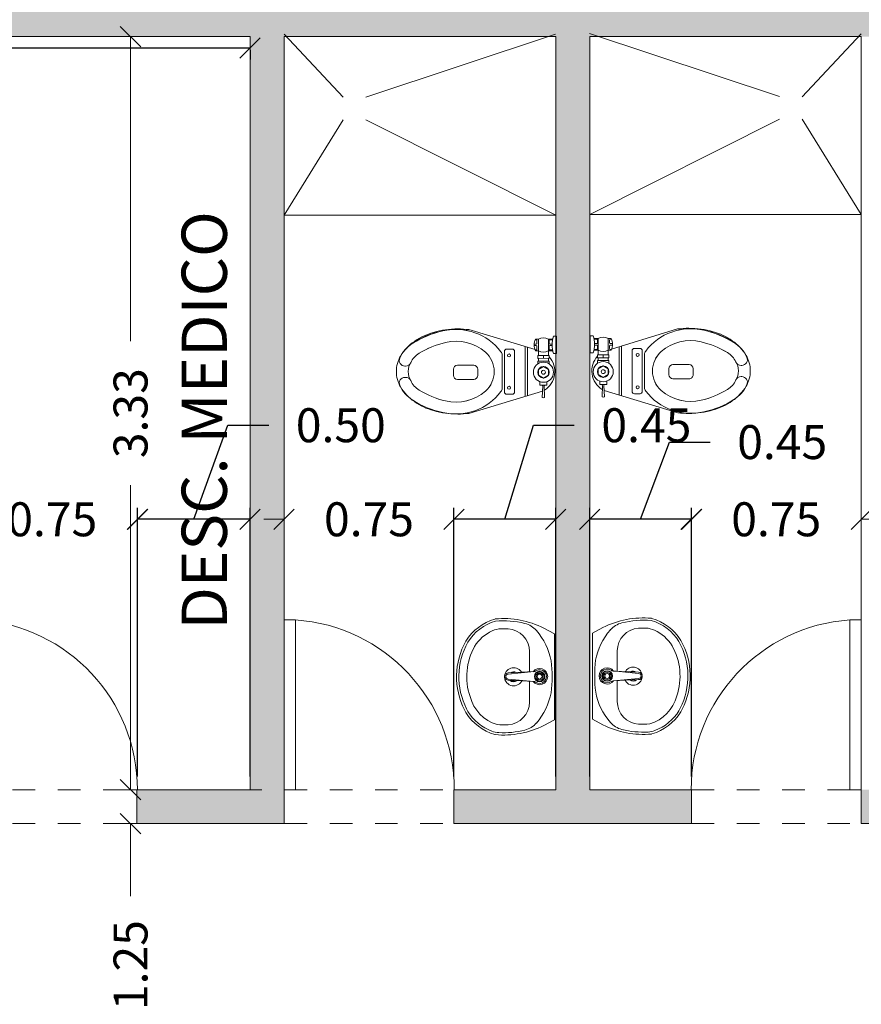
# Model space of a CAD drawing. Units: metres. Extents: x -453930 to 827190, y -456888 to 824232.
# Drawn here: x 39 to 42, y 33 to 38 of the extents above; entities that cross this region are included whole.
import ezdxf

# ---------------------------------------------------------------- set-up
doc = ezdxf.new("R2010")
doc.units = ezdxf.units.M
doc.linetypes.add('CONTINUA', pattern=[0])
doc.linetypes.add('HIDDE50', pattern=[0.08, 0.05, -0.03])
for name, color, linetype, lineweight in [('A-DOOR', 31, 'Continuous', 9), ('A-WALL', 113, 'Continuous', 9), ('A-WALL-PATT', 111, 'Continuous', 18), ('APARATOS', 4, 'Continuous', 9), ('aparatos 1', 136, 'Continuous', 9), ('MUEBLES 2', 7, 'Continuous', 9), ('TEXTO 2', 7, 'Continuous', 9)]:
    doc.layers.add(name, color=color, linetype=linetype, lineweight=lineweight)
doc.styles.add('futura', font='txt')
doc.styles.add('TIMES', font='times.ttf')
doc.dimstyles.new('HGT_ACOTADO', dxfattribs={"dimtxt": 0.15, "dimasz": 0.09, "dimexe": 0.05, "dimexo": 0.059, "dimgap": 0.09, "dimtad": 0, "dimzin": 0, "dimdsep": 46, "dimtxsty": 'futura', "dimblk": 'OBLIQUE', "dimcen": 0.09, "dimclrd": 256, "dimclre": 256, "dimclrt": 256, "dimadec": 0, "dimazin": 0, "dimtfac": 1, "dimtofl": 0, "dimtmove": 0, "dimatfit": 3, "dimldrblk": 'NONE', "dimfxl": 1, "dimtolj": 1, "dimtzin": 0, "dimlwd": -1, "dimlwe": -1, "dimarcsym": 2})

# ---------------------------------------------------------------- blocks, each defined once
blk = doc.blocks.new('M_Simple-A ras - 0_75m x 2_20m-1645145-Primer Nivel')
at = {"layer": 'A-DOOR'}
for p, q in [((0.324, -0.075), (0.324, -0.825)), ((0.375, -0.075), (0.324, -0.075)), ((0.375, -0.075), (0.375, -0.825)), ((0.375, -0.825), (0.324, -0.825))]:
    blk.add_line(p, q, dxfattribs=at)
blk.add_arc((0.375, -0.075), 0.7517, 180, 266.1097, dxfattribs=at)
blk = doc.blocks.new('M_Simple-A ras - 0_75m x 2_20m-1644470-Primer Nivel')
at = {"layer": 'A-DOOR'}
for p, q in [((0.324, 0.075), (0.324, 0.825)), ((0.375, 0.825), (0.324, 0.825)), ((0.375, 0.075), (0.375, 0.825)), ((0.375, 0.075), (0.324, 0.075))]:
    blk.add_line(p, q, dxfattribs=at)
blk.add_arc((0.375, 0.075), 0.7517, 93.8903, 180, dxfattribs=at)
blk = doc.blocks.new('L2')
at = {"layer": 'APARATOS', "color": 8}
for p, q in [((1074.6693, 1591.5599), (1074.6448, 1591.5137)), ((1074.6693, 1591.5599), (1075.0499, 1591.5599)), ((1075.0499, 1591.5599), (1075.0744, 1591.5137)), ((1074.7477, 1591.4499), (1074.841, 1591.4499)), ((1074.8387, 1591.4687), (1074.8443, 1591.3558)), ((1074.8393, 1591.4685), (1074.8497, 1591.3558)), ((1074.8713, 1591.3558), (1074.8829, 1591.4703)), ((1074.8767, 1591.3558), (1074.8823, 1591.4687)), ((1074.8808, 1591.4499), (1074.9714, 1591.4499)), ((1074.7016, 1591.1693), (1074.7135, 1591.1632)), ((1074.7061, 1591.1782), (1074.7181, 1591.1721))]:
    blk.add_line(p, q, dxfattribs=at)
for radius in [0.0232, 0.0227, 0.0216, 0.0211, 0.0157, 0.0108]:
    blk.add_circle((1074.8605, 1591.4947), radius, dxfattribs=at)
for centre, radius, start, end in [((1074.8416, 1591.2669), 0.2835, 100.6374, 131.0686), ((1074.8596, 1590.9735), 0.5763, 82.9944, 97.0056), ((1074.8605, 1591.4947), 0.0358, 307.2474, 232.7526), ((1074.8776, 1591.2669), 0.2835, 48.9314, 79.3626), ((1074.9993, 1591.3349), 0.397, 153.2366, 185.1908), ((1074.8605, 1591.4947), 0.0304, 325.6446, 216.8722), ((1074.7199, 1591.3349), 0.397, 354.8092, 26.7634), ((1074.7211, 1591.4053), 0.1, 131.0686, 165.7987), ((1074.7477, 1591.3499), 0.1, 90, 176.5875), ((1074.8225, 1591.4677), 0.0162, 3.4031, 35.362), ((1074.8232, 1591.4667), 0.0162, 6.2973, 36.8722), ((1074.8985, 1591.4677), 0.0162, 144.638, 176.5969), ((1074.899, 1591.4684), 0.0162, 145.6446, 173.105), ((1074.9714, 1591.3499), 0.1, 3.4125, 90), ((1074.9981, 1591.4053), 0.1, 14.2013, 48.9314), ((1074.9993, 1591.3349), 0.387, 165.7987, 183.085), ((1074.8596, 1591.3799), 0.04, 111.6116, 265.892), ((1074.8596, 1591.3799), 0.04, 278.3718, 64.584), ((1074.7199, 1591.3349), 0.387, 354.8092, 14.2013), ((1074.8596, 1591.3799), 0.022, 141.4423, 224.218), ((1074.8596, 1591.3799), 0.02, 148.4466, 217.2136), ((1074.8596, 1591.3799), 0.022, 323.4476, 30.8922), ((1074.8596, 1591.3799), 0.02, 333.3631, 20.9767), ((1074.7127, 1591.3195), 0.1, 183.085, 200.7802), ((1074.9993, 1591.3349), 0.352, 176.5875, 184.6254), ((1074.8605, 1591.3558), 0.0162, 180, 0), ((1074.8605, 1591.3558), 0.0108, 180, 0), ((1074.9718, 1591.3271), 0.1, 335.4879, 358.2317), ((1074.7199, 1591.3349), 0.352, 358.2317, 3.4125), ((1074.8193, 1591.3599), 0.224, 196.2861, 238.2877), ((1074.8193, 1591.3599), 0.214, 200.7802, 238.2877), ((1074.8193, 1591.3599), 0.179, 197.3522, 254.7067), ((1074.8999, 1591.3599), 0.179, 301.7123, 335.4879), ((1074.8999, 1591.3599), 0.214, 301.7123, 343.7139), ((1074.8999, 1591.3599), 0.224, 301.7123, 343.7139), ((1074.8599, 1591.4489), 0.276, 251.4503, 299.3617), ((1074.8599, 1591.4489), 0.321, 242.8748, 299.3617), ((1074.8599, 1591.4489), 0.311, 242.8748, 299.3617)]:
    blk.add_arc(centre, radius, start, end, dxfattribs=at)
blk = doc.blocks.new('S1')
at = {"layer": 'APARATOS', "color": 251}
for p, q in [((1073.6838, 1590.4409), (1073.6838, 1590.4439)), ((1073.7338, 1590.4439), (1073.7338, 1590.4409)), ((1073.7116, 1590.2295), (1073.6982, 1590.2295)), ((1073.7116, 1590.2295), (1073.7251, 1590.2295)), ((1073.6802, 1590.14), (1073.6802, 1590.2115)), ((1073.7431, 1590.14), (1073.7431, 1590.2115)), ((1073.523, 1590.161), (1073.6114, 1589.8691)), ((1073.8929, 1590.161), (1073.7946, 1589.8361)), ((1073.7116, 1590.122), (1073.6982, 1590.122)), ((1073.7116, 1590.122), (1073.7251, 1590.122)), ((1073.6357, 1590.0146), (1073.7819, 1590.0146)), ((1073.6088, 1589.9947), (1073.6088, 1589.9697)), ((1073.7988, 1590.0047), (1073.6188, 1590.0047)), ((1073.8088, 1589.9697), (1073.8088, 1589.9947)), ((1073.6188, 1589.9597), (1073.7988, 1589.9597)), ((1073.5983, 1589.9124), (1073.8177, 1589.9124)), ((1073.6014, 1589.902), (1073.6766, 1589.902)), ((1073.6014, 1589.902), (1073.8145, 1589.902)), ((1073.5654, 1589.8541), (1073.5654, 1589.8668)), ((1073.6372, 1589.8541), (1073.5654, 1589.8541)), ((1073.5686, 1589.8637), (1073.5686, 1589.8684)), ((1073.5844, 1589.8605), (1073.5717, 1589.8605)), ((1073.5876, 1589.8637), (1073.5876, 1589.8731)), ((1073.594, 1589.8637), (1073.594, 1589.8731)), ((1073.6098, 1589.8605), (1073.5971, 1589.8605)), ((1073.613, 1589.8637), (1073.613, 1589.8684)), ((1073.6162, 1589.8541), (1073.6162, 1589.8668)), ((1073.6372, 1589.8573), (1073.65, 1589.8573)), ((1073.6372, 1589.807), (1073.6372, 1589.8573)), ((1073.65, 1589.807), (1073.65, 1589.8573)), ((1073.6627, 1589.8541), (1073.65, 1589.8541)), ((1073.6748, 1589.8573), (1073.6627, 1589.8573)), ((1073.6627, 1589.807), (1073.6627, 1589.8573)), ((1073.6988, 1589.8541), (1073.6861, 1589.8321)), ((1073.7242, 1589.8541), (1073.6988, 1589.8541)), ((1073.7369, 1589.8321), (1073.7242, 1589.8541)), ((1073.7688, 1589.8478), (1073.7531, 1589.8478)), ((1073.7688, 1589.8165), (1073.7688, 1589.8478)), ((1073.823, 1589.8372), (1073.772, 1589.8353)), ((1073.6372, 1589.8101), (1073.5654, 1589.8101)), ((1073.5654, 1589.7913), (1073.5654, 1589.8101)), ((1073.5686, 1589.7919), (1073.5686, 1589.8038)), ((1073.5844, 1589.807), (1073.5717, 1589.807)), ((1073.5876, 1589.794), (1073.5876, 1589.8038)), ((1073.594, 1589.794), (1073.594, 1589.8038)), ((1073.6098, 1589.807), (1073.5971, 1589.807)), ((1073.613, 1589.7919), (1073.613, 1589.8038)), ((1073.6162, 1589.7913), (1073.6162, 1589.8101)), ((1073.6372, 1589.8321), (1073.65, 1589.8321)), ((1073.6372, 1589.807), (1073.65, 1589.807)), ((1073.6627, 1589.8101), (1073.65, 1589.8101)), ((1073.6748, 1589.807), (1073.6627, 1589.807)), ((1073.6861, 1589.8321), (1073.6988, 1589.8101)), ((1073.6988, 1589.8101), (1073.7242, 1589.8101)), ((1073.7242, 1589.8101), (1073.7369, 1589.8321)), ((1073.7688, 1589.8165), (1073.7531, 1589.8165)), ((1073.823, 1589.8267), (1073.772, 1589.8286)), ((1073.5527, 1589.775), (1073.5527, 1589.7877)), ((1073.5527, 1589.775), (1073.6289, 1589.775)), ((1073.6289, 1589.775), (1073.6289, 1589.7877))]:
    blk.add_line(p, q, dxfattribs=at)
for centre, radius in [((1073.6374, 1589.984), 0.00663), ((1073.7802, 1589.984), 0.00663), ((1073.7115, 1589.8321), 0.0445), ((1073.7115, 1589.8321), 0.0254), ((1073.7115, 1589.8321), 0.00869)]:
    blk.add_circle(centre, radius, dxfattribs=at)
for centre, radius, start, end in [((1073.7479, 1590.2826), 0.2103, 120.8924, 145.3048), ((1073.707, 1590.3342), 0.1448, 113.7022, 149.0808), ((1073.708, 1590.3493), 0.1325, 90, 120.8924), ((1073.6588, 1590.4439), 0.025, 360, 113.7022), ((1073.708, 1590.3493), 0.1325, 59.1076, 90), ((1073.7588, 1590.4439), 0.025, 66.2978, 180), ((1073.7107, 1590.3342), 0.1448, 30.9192, 66.2978), ((1073.6681, 1590.2826), 0.2103, 34.6952, 59.1076), ((1073.8741, 1590.2125), 0.3512, 146.0607, 169.4586), ((1073.9303, 1590.1894), 0.4108, 147.7769, 167.7425), ((1073.8111, 1590.2388), 0.2872, 145.3048, 163.9991), ((1073.7088, 1590.3316), 0.0952, 114.586, 148.8128), ((1073.708, 1590.3546), 0.075, 90, 124.3859), ((1073.6588, 1590.4409), 0.025, 294.586, 360), ((1073.708, 1590.3546), 0.075, 55.6141, 90), ((1073.7588, 1590.4409), 0.025, 180, 245.414), ((1073.7088, 1590.3316), 0.0952, 31.1872, 65.414), ((1073.5435, 1590.2125), 0.3512, 10.5414, 33.9393), ((1073.5435, 1590.2124), 0.3512, 10.5414, 33.9393), ((1073.6049, 1590.2388), 0.2872, 16.0009, 34.6952), ((1073.9773, 1590.1691), 0.409, 148.8128, 166.4998), ((1073.9773, 1590.169), 0.409, 148.8128, 166.4998), ((1073.4404, 1590.1691), 0.409, 13.5002, 31.1872), ((1073.4404, 1590.169), 0.409, 13.5002, 31.1872), ((1073.911, 1590.2102), 0.391, 163.9991, 180), ((1073.505, 1590.2102), 0.391, 0, 16.0009), ((1073.7717, 1590.2185), 0.2497, 166.4998, 232.7743), ((1073.7717, 1590.2184), 0.2497, 166.4998, 194), ((1073.646, 1590.2185), 0.2497, 307.2257, 13.5002), ((1073.7717, 1590.2185), 0.1975, 166.4998, 221.1762), ((1073.7717, 1590.2184), 0.1975, 166.4998, 221.1762), ((1073.6982, 1590.2115), 0.018, 90, 180), ((1073.7251, 1590.2115), 0.018, 360, 90), ((1073.646, 1590.2185), 0.1975, 318.8238, 13.5002), ((1073.646, 1590.2184), 0.1975, 318.8238, 13.5002), ((1073.911, 1590.2102), 0.391, 180, 187.23), ((1073.505, 1590.2102), 0.391, 352.77, 0), ((1073.6982, 1590.14), 0.018, 180, 270), ((1073.7251, 1590.14), 0.018, 270, 360), ((1073.7088, 1590.1635), 0.114, 221.1762, 270), ((1073.7088, 1590.1634), 0.114, 221.1762, 270), ((1073.7088, 1590.1635), 0.114, 270, 318.8238), ((1073.7088, 1590.1634), 0.114, 270, 318.8238), ((1073.6357, 1590.0396), 0.025, 232.7743, 270), ((1073.7819, 1590.0396), 0.025, 270, 307.2257), ((1073.6188, 1589.9947), 0.01, 90, 180), ((1073.6188, 1589.9697), 0.01, 180, 270), ((1073.7988, 1589.9947), 0.01, 360, 90), ((1073.7988, 1589.9697), 0.01, 270, 360), ((1073.6003, 1589.8321), 0.0413, 147.7952, 212.2048), ((1073.5908, 1589.8192), 0.054, 61.9275, 118.0725), ((1073.5717, 1589.8637), 0.00318, 180, 270), ((1073.5844, 1589.8637), 0.00318, 270, 360), ((1073.5971, 1589.8637), 0.00318, 180, 270), ((1073.6098, 1589.8637), 0.00318, 270, 360), ((1073.5813, 1589.8321), 0.0413, 327.7958, 32.2042), ((1073.772, 1589.8385), 0.00318, 180, 270), ((1073.8134, 1589.8319), 0.0109, 331.4318, 28.5682), ((1073.5908, 1589.6765), 0.1175, 71.0754, 108.9246), ((1073.5717, 1589.8038), 0.00318, 90, 180), ((1073.5844, 1589.8038), 0.00318, 360, 90), ((1073.5971, 1589.8038), 0.00318, 90, 180), ((1073.6098, 1589.8038), 0.00318, 360, 90), ((1073.708, 1589.8712), 0.0969, 207.4359, 207.5929), ((1073.708, 1589.8787), 0.0969, 227.783, 328.3679), ((1073.772, 1589.8258), 0.00318, 90, 180)]:
    blk.add_arc(centre, radius, start, end, dxfattribs=at)
blk.add_point((1073.522, 1590.2184), dxfattribs=at)
blk.add_point((1073.522, 1590.2184), dxfattribs=at)
blk.add_point((1073.522, 1590.2184), dxfattribs=at)
blk = doc.blocks.new('_Oblique')
at = {"color": 0, "linetype": 'ByBlock', "lineweight": -2}
blk.add_line((-0.5, -0.5), (0.5, 0.5), dxfattribs=at)
blk = doc.blocks.new('*D1831')
at = {"transparency": 16777216}
for p, q in [((34.6766, 38.1664), (34.6766, 37.4516)), ((34.6766, 37.5016), (36.9774, 37.5016)), ((39.7766, 37.5016), (37.5859, 37.5016)), ((39.7766, 37.4933), (39.7766, 37.4516))]:
    blk.add_line(p, q, dxfattribs=at)
at = {"layer": 'Defpoints', "color": 0, "transparency": 16777216}
for p in [(34.6766, 38.2254), (39.7766, 37.5523), (34.6766, 37.5016)]:
    blk.add_point(p, dxfattribs=at)
at = {"transparency": 16777216, "xscale": 0.09, "yscale": 0.09, "zscale": 0.09, "rotation": 180}
blk.add_blockref('_Oblique', (34.6766, 37.5016), dxfattribs=at)
at = {"transparency": 16777216, "xscale": 0.09, "yscale": 0.09, "zscale": 0.09}
blk.add_blockref('_Oblique', (39.7766, 37.5016), dxfattribs=at)
at = {"transparency": 16777216, "insert": (37.2817, 37.5016), "char_height": 0.15, "attachment_point": 5, "style": 'futura'}
blk.add_mtext('\\A1;5.10', dxfattribs=at)
blk = doc.blocks.new('_None')
blk = doc.blocks.new('*D2709')
at = {"layer": 'Defpoints', "color": 0, "transparency": 16777216}
for p in [(39.7766, 37.5523), (39.2481, 34.2254), (39.7766, 34.2254)]:
    blk.add_point(p, dxfattribs=at)
at = {"layer": 'MUEBLES 2', "transparency": 16777216}
for p, q in [((39.7176, 37.5523), (39.1981, 37.5523)), ((39.2481, 37.5523), (39.2481, 36.2074)), ((39.2481, 34.2254), (39.2481, 35.5703)), ((39.7176, 34.2254), (39.1981, 34.2254))]:
    blk.add_line(p, q, dxfattribs=at)
at = {"layer": 'MUEBLES 2', "transparency": 16777216, "xscale": 0.09, "yscale": 0.09, "zscale": 0.09}
for p, rotation in [((39.2481, 37.5523), 90), ((39.2481, 34.2254), 270)]:
    blk.add_blockref('_Oblique', p, dxfattribs=dict(at, rotation=rotation))
at = {"layer": 'MUEBLES 2', "transparency": 16777216, "insert": (39.2481, 35.8888), "char_height": 0.15, "attachment_point": 5, "rotation": 90, "style": 'futura'}
blk.add_mtext('\\A1;3.33', dxfattribs=at)
blk = doc.blocks.new('*D2710')
at = {"layer": 'Defpoints', "color": 0, "transparency": 16777216}
for p in [(39.9266, 34.0754), (39.2481, 32.8254), (39.7266, 32.8254)]:
    blk.add_point(p, dxfattribs=at)
at = {"layer": 'MUEBLES 2', "transparency": 16777216}
for p, q in [((39.8676, 34.0754), (39.1981, 34.0754)), ((39.2481, 34.0754), (39.2481, 33.7547)), ((39.2481, 32.8254), (39.2481, 33.1461)), ((39.6676, 32.8254), (39.1981, 32.8254))]:
    blk.add_line(p, q, dxfattribs=at)
at = {"layer": 'MUEBLES 2', "transparency": 16777216, "xscale": 0.09, "yscale": 0.09, "zscale": 0.09}
for p, rotation in [((39.2481, 34.0754), 90), ((39.2481, 32.8254), 270)]:
    blk.add_blockref('_Oblique', p, dxfattribs=dict(at, rotation=rotation))
at = {"layer": 'MUEBLES 2', "transparency": 16777216, "insert": (39.2481, 33.4504), "char_height": 0.15, "attachment_point": 5, "rotation": 90, "style": 'futura'}
blk.add_mtext('\\A1;1.25', dxfattribs=at)
blk = doc.blocks.new('*D2908')
at = {"layer": 'Defpoints', "color": 0, "transparency": 16777216}
for p in [(39.2783, 35.4201), (38.5266, 34.2254), (39.2783, 34.2254)]:
    blk.add_point(p, dxfattribs=at)
at = {"layer": 'MUEBLES 2', "transparency": 16777216}
for p, q in [((38.5266, 34.2844), (38.5266, 35.4701)), ((39.2783, 34.2844), (39.2783, 35.4701)), ((38.5266, 35.4201), (38.4366, 35.4201)), ((39.2783, 35.4201), (39.3683, 35.4201))]:
    blk.add_line(p, q, dxfattribs=at)
at = {"layer": 'MUEBLES 2', "transparency": 16777216, "xscale": 0.09, "yscale": 0.09, "zscale": 0.09}
blk.add_blockref('_Oblique', (38.5266, 35.4201), dxfattribs=at)
at = {"layer": 'MUEBLES 2', "transparency": 16777216, "xscale": 0.09, "yscale": 0.09, "zscale": 0.09, "rotation": 180}
blk.add_blockref('_Oblique', (39.2783, 35.4201), dxfattribs=at)
at = {"layer": 'MUEBLES 2', "transparency": 16777216, "insert": (38.9024, 35.4201), "char_height": 0.15, "attachment_point": 5, "style": 'futura'}
blk.add_mtext('\\A1;0.75', dxfattribs=at)
blk = doc.blocks.new('*D2910')
at = {"transparency": 16777216}
for p, q in [((39.528, 35.4201), (39.6785, 35.8357)), ((39.6785, 35.8357), (39.8585, 35.8357)), ((39.2794, 34.2844), (39.2794, 35.4701)), ((39.7766, 34.2844), (39.7766, 35.4701)), ((39.7766, 35.4201), (39.2794, 35.4201))]:
    blk.add_line(p, q, dxfattribs=at)
at = {"layer": 'Defpoints', "color": 0, "transparency": 16777216}
for p in [(39.2794, 35.4201), (39.2794, 34.2254), (39.7766, 34.2254)]:
    blk.add_point(p, dxfattribs=at)
at = {"transparency": 16777216, "xscale": 0.09, "yscale": 0.09, "zscale": 0.09, "rotation": 180}
blk.add_blockref('_Oblique', (39.2794, 35.4201), dxfattribs=at)
at = {"transparency": 16777216, "xscale": 0.09, "yscale": 0.09, "zscale": 0.09}
blk.add_blockref('_Oblique', (39.7766, 35.4201), dxfattribs=at)
at = {"transparency": 16777216, "insert": (40.1771, 35.8357), "char_height": 0.15, "attachment_point": 5, "style": 'futura'}
blk.add_mtext('\\A1;0.50', dxfattribs=at)
blk = doc.blocks.new('*D2911')
at = {"layer": 'Defpoints', "color": 0, "transparency": 16777216}
for p in [(40.6766, 35.4201), (39.9266, 34.2254), (40.6766, 34.2254)]:
    blk.add_point(p, dxfattribs=at)
at = {"layer": 'MUEBLES 2', "transparency": 16777216}
for p, q in [((39.9266, 34.2844), (39.9266, 35.4701)), ((40.6766, 34.2844), (40.6766, 35.4701)), ((39.9266, 35.4201), (39.8366, 35.4201)), ((40.6766, 35.4201), (40.7666, 35.4201))]:
    blk.add_line(p, q, dxfattribs=at)
at = {"layer": 'MUEBLES 2', "transparency": 16777216, "xscale": 0.09, "yscale": 0.09, "zscale": 0.09}
blk.add_blockref('_Oblique', (39.9266, 35.4201), dxfattribs=at)
at = {"layer": 'MUEBLES 2', "transparency": 16777216, "xscale": 0.09, "yscale": 0.09, "zscale": 0.09, "rotation": 180}
blk.add_blockref('_Oblique', (40.6766, 35.4201), dxfattribs=at)
at = {"layer": 'MUEBLES 2', "transparency": 16777216, "insert": (40.3016, 35.4201), "char_height": 0.15, "attachment_point": 5, "style": 'futura'}
blk.add_mtext('\\A1;0.75', dxfattribs=at)
blk = doc.blocks.new('*D2913')
at = {"transparency": 16777216}
for p, q in [((40.9016, 35.4201), (41.0285, 35.8357)), ((41.0285, 35.8357), (41.2085, 35.8357)), ((40.6766, 34.2844), (40.6766, 35.4701)), ((41.1266, 34.2844), (41.1266, 35.4701)), ((41.1266, 35.4201), (40.6766, 35.4201))]:
    blk.add_line(p, q, dxfattribs=at)
at = {"layer": 'Defpoints', "color": 0, "transparency": 16777216}
for p in [(40.6766, 35.4201), (40.6766, 34.2254), (41.1266, 34.2254)]:
    blk.add_point(p, dxfattribs=at)
at = {"transparency": 16777216, "xscale": 0.09, "yscale": 0.09, "zscale": 0.09, "rotation": 180}
blk.add_blockref('_Oblique', (40.6766, 35.4201), dxfattribs=at)
at = {"transparency": 16777216, "xscale": 0.09, "yscale": 0.09, "zscale": 0.09}
blk.add_blockref('_Oblique', (41.1266, 35.4201), dxfattribs=at)
at = {"transparency": 16777216, "insert": (41.5271, 35.8357), "char_height": 0.15, "attachment_point": 5, "style": 'futura'}
blk.add_mtext('\\A1;0.45', dxfattribs=at)
blk = doc.blocks.new('*D2914')
at = {"transparency": 16777216}
for p, q in [((41.5016, 35.4201), (41.6285, 35.7611)), ((41.6285, 35.7611), (41.8085, 35.7611)), ((41.2766, 34.2844), (41.2766, 35.4701)), ((41.7266, 34.2844), (41.7266, 35.4701)), ((41.7266, 35.4201), (41.2766, 35.4201))]:
    blk.add_line(p, q, dxfattribs=at)
at = {"layer": 'Defpoints', "color": 0, "transparency": 16777216}
for p in [(41.2766, 35.4201), (41.2766, 34.2254), (41.7266, 34.2254)]:
    blk.add_point(p, dxfattribs=at)
at = {"transparency": 16777216, "xscale": 0.09, "yscale": 0.09, "zscale": 0.09, "rotation": 180}
blk.add_blockref('_Oblique', (41.2766, 35.4201), dxfattribs=at)
at = {"transparency": 16777216, "xscale": 0.09, "yscale": 0.09, "zscale": 0.09}
blk.add_blockref('_Oblique', (41.7266, 35.4201), dxfattribs=at)
at = {"transparency": 16777216, "insert": (42.1271, 35.7611), "char_height": 0.15, "attachment_point": 5, "style": 'futura'}
blk.add_mtext('\\A1;0.45', dxfattribs=at)
blk = doc.blocks.new('*D2916')
at = {"layer": 'Defpoints', "color": 0, "transparency": 16777216}
for p in [(42.4766, 35.4201), (41.7249, 34.2254), (42.4766, 34.0754)]:
    blk.add_point(p, dxfattribs=at)
at = {"layer": 'MUEBLES 2', "transparency": 16777216}
for p, q in [((41.7249, 34.2844), (41.7249, 35.4701)), ((42.4766, 34.1344), (42.4766, 35.4701)), ((41.7249, 35.4201), (41.6349, 35.4201)), ((42.4766, 35.4201), (42.5666, 35.4201))]:
    blk.add_line(p, q, dxfattribs=at)
at = {"layer": 'MUEBLES 2', "transparency": 16777216, "xscale": 0.09, "yscale": 0.09, "zscale": 0.09}
blk.add_blockref('_Oblique', (41.7249, 35.4201), dxfattribs=at)
at = {"layer": 'MUEBLES 2', "transparency": 16777216, "xscale": 0.09, "yscale": 0.09, "zscale": 0.09, "rotation": 180}
blk.add_blockref('_Oblique', (42.4766, 35.4201), dxfattribs=at)
at = {"layer": 'MUEBLES 2', "transparency": 16777216, "insert": (42.1007, 35.4201), "char_height": 0.15, "attachment_point": 5, "style": 'futura'}
blk.add_mtext('\\A1;0.75', dxfattribs=at)

msp = doc.modelspace()

# ---------------------------------------------------------------- hatches: boundary and pattern name
at = {"layer": 'A-WALL-PATT', "lineweight": 9}
for points in [[(42.6266, 37.5523), (44.3766, 37.5523), (44.3766, 37.7023), (37.7266, 37.7023), (37.7266, 37.5523), (42.4766, 37.5523)], [(39.9266, 34.2254), (39.9266, 37.5523), (39.7766, 37.5523), (39.7766, 34.2254)], [(41.2766, 34.2254), (41.2766, 37.5523), (41.1266, 37.5523), (41.1266, 34.2254)]]:
    msp.add_hatch(color=8, dxfattribs=at).paths.add_polyline_path(points, flags=0)
h = msp.add_hatch(color=8, dxfattribs=at)
h.paths.add_polyline_path([(43.0766, 34.0754), (43.0766, 34.2254), (42.4766, 34.2254), (42.4766, 34.0754)], flags=0)
h.paths.add_polyline_path([(41.7266, 34.0754), (41.7266, 34.2254), (40.6766, 34.2254), (40.6766, 34.0754)], flags=0)
h.paths.add_polyline_path([(39.9266, 34.0754), (39.9266, 34.2254), (39.2766, 34.2254), (39.2766, 34.0754)], flags=0)

# ---------------------------------------------------------------- linework, layer by layer
at = {"layer": 'A-WALL', "lineweight": 18}
for p, q in [((37.7266, 37.5523), (39.7766, 37.5523)), ((39.7766, 37.5523), (39.7766, 34.2254)), ((39.9266, 37.5523), (41.1266, 37.5523)), ((39.9266, 34.0754), (39.9266, 37.5523)), ((41.1266, 37.5523), (41.1266, 34.2254)), ((41.2766, 37.5523), (42.4766, 37.5523)), ((41.2766, 34.2254), (41.2766, 37.5523)), ((42.4766, 37.5523), (42.4766, 34.0754)), ((39.7766, 34.2254), (39.2766, 34.2254)), ((39.2766, 34.2254), (39.2766, 34.0754)), ((41.1266, 34.2254), (40.6766, 34.2254)), ((40.6766, 34.2254), (40.6766, 34.0754)), ((41.7266, 34.2254), (41.2766, 34.2254)), ((41.7266, 34.0754), (41.7266, 34.2254)), ((39.2766, 34.0754), (39.9266, 34.0754)), ((40.6766, 34.0754), (41.7266, 34.0754)), ((42.4766, 34.0754), (43.0766, 34.0754))]:
    msp.add_line(p, q, dxfattribs=at)
at = {"layer": 'aparatos 1', "linetype": 'CONTINUA', "ltscale": 0.5}
for p, q in [((40.1872, 37.2851), (39.9263, 37.5634)), ((40.2875, 37.2852), (41.1263, 37.564)), ((42.1152, 37.2885), (41.2763, 37.5665)), ((42.2155, 37.286), (42.4763, 37.5645)), ((40.1872, 37.1848), (39.9266, 36.7634)), ((40.2876, 37.1848), (41.1266, 36.764)), ((42.1152, 37.1881), (41.2766, 36.7665)), ((42.2156, 37.1882), (42.4766, 36.767)), ((39.9266, 36.7634), (41.1266, 36.764)), ((42.4766, 36.767), (41.2766, 36.7665))]:
    msp.add_line(p, q, dxfattribs=at)
at = {"layer": 'MUEBLES 2', "color": 0, "linetype": 'HIDDE50'}
for p, q in [((38.3266, 34.2254), (39.2766, 34.2254)), ((39.7283, 34.2254), (40.6783, 34.2254)), ((41.5266, 34.2254), (42.4766, 34.2254)), ((38.3266, 34.0754), (39.2766, 34.0754)), ((39.7283, 34.0754), (40.6783, 34.0754)), ((41.5266, 34.0754), (42.4766, 34.0754))]:
    msp.add_line(p, q, dxfattribs=at)

# ---------------------------------------------------------------- block references
at = {"layer": 'A-DOOR', "rotation": 180}
for p in [(38.9016, 34.1504), (40.3016, 34.1504)]:
    msp.add_blockref('M_Simple-A ras - 0_75m x 2_20m-1645145-Primer Nivel', p, dxfattribs=at)
at = {"layer": 'A-DOOR'}
msp.add_blockref('M_Simple-A ras - 0_75m x 2_20m-1644470-Primer Nivel', (42.1016, 34.1504), dxfattribs=at)
at = {"layer": 'aparatos 1', "xscale": -1}
for name, p, rotation in [('S1', (1630.4531, 1110.449), 90.02407177152128), ('L2', (-1549.9607, -1040.8437), 270.0255068259776)]:
    msp.add_blockref(name, p, dxfattribs=dict(at, rotation=rotation))
at = {"layer": 'aparatos 1'}
for name, p, rotation in [('S1', (-1548.9466, 1109.1157), 270.0240718248759), ('L2', (1633.2731, -1039.5038), 90.02263679930942)]:
    msp.add_blockref(name, p, dxfattribs=dict(at, rotation=rotation))

# ---------------------------------------------------------------- texts
at = {"layer": 'TEXTO 2', "style": 'TIMES'}
msp.add_text('DESC. MEDICO', height=0.2, rotation=90, dxfattribs=at).set_placement((39.6739, 34.9327))

# ---------------------------------------------------------------- dimensions: what is measured, and where the dimension line sits
dim = msp.add_linear_dim(base=(34.6766, 37.5016), p1=(39.7766, 37.5523), p2=(34.6766, 38.2254), dimstyle='HGT_ACOTADO')
dim.commit()
dim.dimension.update_dxf_attribs({"geometry": '*D1831', "text_midpoint": (37.2817, 37.5016), "dimtype": 160})
for base, p1, p2, picture, middle in [((39.2794, 35.4201), (39.7766, 34.2254), (39.2794, 34.2254), '*D2910', (39.9485, 35.8357)), ((40.6766, 35.4201), (41.1266, 34.2254), (40.6766, 34.2254), '*D2913', (41.2985, 35.8357)), ((41.2766, 35.4201), (41.7266, 34.2254), (41.2766, 34.2254), '*D2914', (41.8985, 35.7611))]:
    dim = msp.add_linear_dim(base=base, p1=p1, p2=p2, dimstyle='HGT_ACOTADO', override={"dimtmove": 1})
    dim.commit()
    dim.dimension.update_dxf_attribs({"geometry": picture, "text_midpoint": middle, "dimtype": 160})
at = {"layer": 'MUEBLES 2', "color": 32, "true_color": 0xcd6928}
for base, p1, p2, picture, middle in [((39.2481, 34.2254), (39.7766, 37.5523), (39.7766, 34.2254), '*D2709', (39.2481, 35.8888)), ((39.2481, 32.8254), (39.9266, 34.0754), (39.7266, 32.8254), '*D2710', (39.2481, 33.4504))]:
    dim = msp.add_linear_dim(base=base, p1=p1, p2=p2, angle=90, dimstyle='HGT_ACOTADO', dxfattribs=at)
    dim.commit()
    dim.dimension.update_dxf_attribs({"geometry": picture, "text_midpoint": middle})
for base, p1, p2, picture, middle in [((39.2783, 35.4201), (38.5266, 34.2254), (39.2783, 34.2254), '*D2908', (38.9024, 35.4201)), ((40.6766, 35.4201), (39.9266, 34.2254), (40.6766, 34.2254), '*D2911', (40.3016, 35.4201)), ((42.4766, 35.4201), (41.7249, 34.2254), (42.4766, 34.0754), '*D2916', (42.1007, 35.4201))]:
    dim = msp.add_linear_dim(base=base, p1=p1, p2=p2, dimstyle='HGT_ACOTADO', dxfattribs=at)
    dim.commit()
    dim.dimension.update_dxf_attribs({"geometry": picture, "text_midpoint": middle})

doc.saveas('drawing.dxf')
